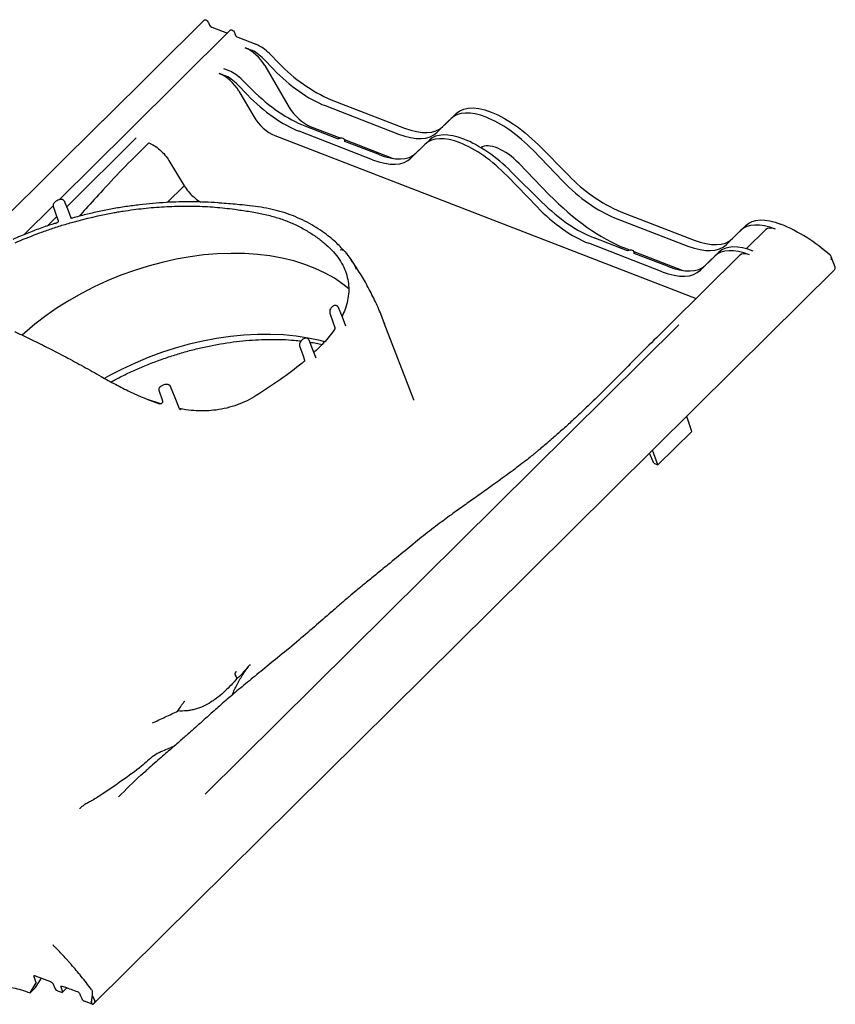
# Model space of a CAD drawing. Units: millimetres. Extents: x 41 to 508, y 26 to 405.
# Drawn here: x 351 to 504, y 52 to 236 of the extents above; entities that cross this region are included whole.
import ezdxf

# ---------------------------------------------------------------- set-up
doc = ezdxf.new("R2010")
doc.units = ezdxf.units.MM

msp = doc.modelspace()

# ---------------------------------------------------------------- linework, layer by layer
at = {"color": 7, "linetype": 'Continuous', "lineweight": 25}
for p, q in [((385.7496, 236.3763), (366.6389, 217.4476)), ((386.4627, 235.884), (386.6028, 235.5136)), ((387.0985, 235.0137), (390.0312, 233.879)), ((390.6416, 234.4835), (371.541, 215.5649)), ((391.3546, 233.9913), (391.4947, 233.6208)), ((391.9905, 233.121), (395.3955, 231.8035)), ((393.3457, 231.1552), (394.349, 230.767)), ((397.9085, 230.0575), (399.7717, 228.1713)), ((396.8482, 229.0073), (398.6906, 227.1005)), ((397.0672, 227.8), (401.6514, 219.9393)), ((388.4811, 226.337), (389.4845, 225.9488)), ((390.3372, 226.7934), (389.3339, 227.1816)), ((393.8261, 222.2823), (391.9837, 224.1891)), ((392.864, 225.061), (394.7479, 223.1954)), ((392.2027, 222.9818), (394.9884, 218.2051)), ((408.3933, 220.2688), (422.1633, 214.9411)), ((409.5279, 221.3925), (423.2978, 216.0649)), ((430.453, 216.3005), (433.062, 218.8504)), ((366.6555, 217.464), (347.5907, 198.5816)), ((404.5576, 216.4696), (410.8044, 214.0527)), ((405.5919, 216.3867), (411.3269, 214.1678)), ((429.372, 215.2298), (432.0444, 217.8425)), ((371.5416, 215.5647), (358.4306, 202.5797)), ((398.9288, 214.6526), (478.038, 184.0449)), ((417.2988, 210.1229), (403.5288, 215.4506)), ((359.8524, 201.289), (372.8985, 214.2108)), ((412.019, 213.9001), (421.1687, 210.36)), ((412.1798, 213.5206), (412.0609, 213.8204)), ((418.3276, 211.142), (412.0808, 213.5589)), ((427.1798, 213.0243), (424.5074, 210.4116)), ((427.9748, 213.8117), (425.4293, 211.3246)), ((448.436, 212.9022), (454.1268, 207.141)), ((447.4184, 211.8942), (453.0458, 206.0703)), ((379.0551, 209.9594), (381.905, 205.2464)), ((444.845, 209.3784), (450.4724, 203.5545)), ((448.1812, 201.2521), (442.5538, 207.076)), ((449.103, 202.1651), (443.3488, 207.8635)), ((378.7244, 202.0974), (381.905, 205.2464)), ((357.3131, 201.4729), (351.8277, 196.0402)), ((463.883, 200.3623), (477.653, 195.0346)), ((356.2233, 197.6945), (357.1075, 198.5703)), ((357.1075, 198.5703), (357.9894, 199.4437)), ((462.7485, 199.2386), (476.5184, 193.9109)), ((484.8082, 195.2703), (487.4172, 197.8202)), ((483.7271, 194.1996), (486.3995, 196.8123)), ((491.1148, 196.9971), (487.4696, 193.3866)), ((471.6539, 189.0927), (457.8839, 194.4203)), ((465.1596, 193.0224), (458.9128, 195.4394)), ((464.7605, 193.4941), (465.6821, 193.1376)), ((466.3741, 192.8698), (475.5238, 189.3298)), ((466.535, 192.4903), (466.416, 192.7901)), ((472.6827, 190.1117), (466.4359, 192.5286)), ((482.33, 192.7815), (479.7844, 190.2944)), ((413.0362, 191.6392), (412.9416, 191.7754)), ((486.2503, 192.1789), (473.0029, 179.0578)), ((481.535, 191.994), (478.8626, 189.3813)), ((504.1528, 189.9566), (503.4163, 191.9038)), ((485.2622, 170.8285), (504.037, 189.4245)), ((425.0437, 165.014), (419.5005, 179.461)), ((385.84, 90.982), (474.8299, 179.1243)), ((410.2112, 178.3968), (409.8745, 177.8935)), ((404.4753, 172.2793), (404.0796, 171.9394)), ((377.1652, 166.8424), (377.8508, 164.8573)), ((377.5137, 164.2783), (374.8444, 165.1901)), ((425.0685, 164.9488), (425.0437, 165.014)), ((377.2598, 164.2863), (377.3049, 164.2751)), ((477.2189, 159.1056), (476.2734, 161.9254)), ((470.8759, 152.823), (477.2189, 159.1056)), ((470.8759, 152.823), (469.8451, 155.5582)), ((470.0787, 153.1314), (469.3078, 155.0261)), ((470.0787, 153.1314), (470.8759, 152.823)), ((362.3343, 88.2778), (362.3259, 88.2694)), ((362.7202, 88.6615), (362.3395, 88.2829)), ((390.1801, 76.652), (396.2726, 82.6866)), ((364.9554, 51.6677), (390.1797, 76.6517)), ((352.9741, 53.6919), (354.097, 55.5634)), ((354.0897, 55.7522), (353.7248, 56.7013)), ((353.9483, 56.9153), (356.8282, 55.8011)), ((354.0164, 54.7244), (355.0953, 56.4715)), ((352.9741, 53.6919), (354.0164, 54.7244)), ((357.3295, 55.3066), (357.6185, 54.5832)), ((358.1197, 54.0887), (358.8507, 53.8059)), ((359.0742, 54.0199), (358.798, 54.7384)), ((359.0214, 54.9525), (359.5736, 54.7389)), ((359.0664, 53.8118), (359.8859, 54.6236)), ((362.4793, 53.1224), (362.6882, 52.6168)), ((364.6422, 51.5651), (363.1871, 52.1281)), ((364.643, 51.5659), (364.44, 52.1133)), ((364.5384, 51.83), (364.6422, 51.5651)), ((365.1886, 52.1011), (365.1868, 52.1058))]:
    msp.add_line(p, q, dxfattribs=at)
at = {"color": 7, "linetype": 'Continuous', "lineweight": 25, "flags": 128}
for points in [[(385.7496, 236.3763), (385.7508, 236.3774), (385.8391, 236.4099), (385.9669, 236.3839), (386.115, 236.3032), (386.261, 236.18), (386.383, 236.0329), (386.4627, 235.884)], [(390.6416, 234.4835), (390.6428, 234.4847), (390.7311, 234.5172), (390.8589, 234.4912), (391.007, 234.4105), (391.153, 234.2873), (391.275, 234.1402), (391.3546, 233.9913)], [(433.062, 218.8504), (433.6694, 219.3122), (434.4017, 219.6339), (435.2497, 219.8116), (436.2028, 219.843), (437.2489, 219.7277), (438.3749, 219.4671), (439.5667, 219.0647), (440.8093, 218.5253), (442.087, 217.8558), (443.3837, 217.0646), (444.6832, 216.1617), (445.9692, 215.1584), (447.2254, 214.0673), (448.436, 212.9022)], [(423.2978, 216.0649), (424.4486, 215.669), (425.5454, 215.3923), (426.5779, 215.2374), (427.536, 215.2058), (428.4106, 215.2978), (429.1931, 215.5125), (429.8761, 215.8478), (430.453, 216.3005)], [(412.0808, 213.5589), (412.0854, 213.7311), (412.0282, 213.8857), (411.9126, 214.0133), (411.7458, 214.1061), (411.538, 214.1583), (411.3021, 214.1667), (411.0524, 214.1307), (410.8044, 214.0527)], [(360.7116, 199.1228), (360.165, 200.5009), (359.449, 202.3059)], [(357.3239, 201.3705), (357.9577, 199.5354), (358.2451, 198.7032)], [(487.4172, 197.8202), (487.9416, 198.2318), (488.5625, 198.5366), (489.2739, 198.7318), (490.0689, 198.8154), (490.94, 198.7866), (491.8786, 198.6458), (492.8757, 198.3943), (493.9218, 198.0344)], [(477.653, 195.0346), (478.8037, 194.6388), (479.9006, 194.3621), (480.9331, 194.2072), (481.8912, 194.1756), (482.7657, 194.2676), (483.5483, 194.4822), (484.2313, 194.8176), (484.8082, 195.2703)], [(412.8342, 185.8563), (411.7098, 186.7604), (410.1198, 187.8495), (408.3939, 188.8344), (406.54, 189.7106), (404.5663, 190.4742), (402.4817, 191.1218), (400.2954, 191.6506), (398.0171, 192.0581), (395.6572, 192.3426), (393.2261, 192.5027), (390.7347, 192.5378), (388.194, 192.4477), (385.6155, 192.2328), (383.0107, 191.8941), (380.3912, 191.433), (377.7687, 190.8516), (375.1549, 190.1526), (372.5615, 189.3391), (370, 188.4146), (367.482, 187.3833), (365.0186, 186.2499), (362.6209, 185.0193), (360.2996, 183.6972), (358.065, 182.2893), (355.9271, 180.8019), (353.8954, 179.2418), (351.9791, 177.6159), (351.497, 177.1797)], [(466.4359, 192.5286), (466.4405, 192.7008), (466.3833, 192.8555), (466.2678, 192.9831), (466.101, 193.0759), (465.8932, 193.128), (465.6572, 193.1364), (465.4076, 193.1005), (465.1596, 193.0224)], [(504.154, 189.9536), (504.1538, 189.954), (504.1537, 189.9544), (504.1535, 189.9547), (504.1534, 189.9551), (504.1533, 189.9555), (504.1531, 189.9559), (504.153, 189.9563), (504.1528, 189.9566)], [(409.2773, 181.3323), (409.9113, 179.4968), (410.2153, 178.6165)], [(412.2736, 178.8978), (411.6232, 180.5375), (410.9071, 182.3427)], [(408.2576, 175.9463), (407.4245, 176.1606), (405.2223, 176.6297), (402.9354, 176.9806), (400.5737, 177.2119), (398.1472, 177.3226), (395.6664, 177.3121), (393.1419, 177.1806), (390.5844, 176.9287), (388.0049, 176.5572), (385.4145, 176.068), (382.8243, 175.463), (380.2454, 174.7449), (377.6888, 173.9167), (375.1654, 172.982), (372.686, 171.9448), (370.2614, 170.8095), (367.9018, 169.581), (366.9985, 169.0761)], [(406.7008, 172.86), (406.0892, 174.4019), (405.3582, 176.2446)], [(403.5938, 175.162), (404.2409, 173.2885), (404.5147, 172.4954)], [(396.2717, 82.6857), (439.3763, 125.3797), (485.2616, 170.8279)], [(381.0433, 163.3359), (380.2304, 165.3852), (379.3663, 167.5635)]]:
    msp.add_lwpolyline(points, dxfattribs=at)
at = {"color": 7, "linetype": 'Continuous', "lineweight": 25}
for centre, radius, start, end in [((387.4856, 235.8933), 0.961, 203.273905, 246.247752), ((392.3775, 234.0005), 0.961, 203.273646, 246.24801), ((392.4208, 224.8408), 7.5716, 43.549773, 66.866013), ((421.0769, 248.4244), 29.3956, 223.549774, 246.866017), ((475.432, 227.3942), 29.3956, 223.549777, 246.866014), ((481.2658, 167.6099), 32.9519, 48.249561, 67.413619), ((411.4517, 192.3936), 0.7949, 38.594788, 109.610961), ((503.6852, 189.7798), 0.5, 314.725825, 20.345384), ((381.3245, 163.5582), 0.3837, 240.779963, 258.496542), ((364.8395, 51.9737), 0.3716, 20.052157, 20.83449)]:
    msp.add_arc(centre, radius, start, end, dxfattribs=at)
for centre, major_axis, ratio, start_param, end_param in [((394.4423, 228.0243), (-2.9486, 3.0612), 0.46147423, 4.22713327, 5.50121796), ((395.4457, 227.6361), (-2.9486, 3.0612), 0.46147423, 4.71582308, 5.50122362), ((389.5778, 223.2061), (-2.9486, 3.0612), 0.46147423, 4.22713327, 5.50122362), ((390.5811, 222.8179), (-2.9486, 3.0612), 0.46147423, 4.71582308, 5.50122362), ((391.528, 223.7557), (3.0318, -2.9788), 0.4393747, 1.56180676, 2.3472073), ((404.1358, 232.424), (-11.4474, 11.8848), 0.46147423, 1.57423043, 2.35963097), ((399.2713, 227.6058), (-11.4474, 11.8848), 0.46147423, 1.57423043, 2.35963097), ((399.9347, 228.2629), (11.7707, -11.5647), 0.4393747, 4.70339942, 5.48879996), ((397.7677, 217.9676), (-3.122, 3.2413), 0.46147423, 1.08554062, 2.35963097), ((404.4307, 219.7018), (-3.122, 3.2413), 0.46147423, 1.08554062, 2.35963097), ((442.4682, 207.0547), (-10.4067, 10.8044), 0.46147423, 4.71582308, 6.28662416), ((417.9058, 227.0964), (-11.4474, 11.8848), 0.46147423, 2.35963097, 3.14503151), ((438.6335, 203.2566), (10.7006, -10.5133), 0.4393747, 1.56180676, 3.13260784), ((437.6036, 202.2365), (-10.4067, 10.8044), 0.46147423, 4.71582308, 6.28662416), ((442.4682, 207.0547), (-4.9968, 5.1878), 0.46147423, 4.71582308, 6.22004601), ((413.7047, 222.9353), (11.7707, -11.5647), 0.4393747, 5.48879996, 6.27420049), ((413.0412, 222.2781), (-11.4474, 11.8848), 0.46147423, 2.35963097, 3.14503151), ((458.491, 211.3938), (-11.4474, 11.8848), 0.46147423, 1.57423043, 2.35963097), ((458.491, 211.3938), (-16.8573, 17.5014), 0.46147423, 1.57423043, 2.35963097), ((454.2899, 207.2327), (11.7707, -11.5647), 0.4393747, 4.70339942, 5.48879996), ((453.6264, 206.5756), (-11.4474, 11.8848), 0.46147423, 1.57423043, 2.35963097), ((496.8233, 186.0245), (-10.4067, 10.8043), 0.46147423, 5.50122541, 6.28662416), ((494.036, 193.9824), (-2.9122, 3.0235), 0.46147423, 5.50123465, 6.28962705), ((472.2609, 206.0661), (-11.4474, 11.8848), 0.46147423, 2.35963097, 3.14503151), ((491.9588, 181.2063), (-10.4067, 10.8043), 0.46147423, 5.50122541, 6.28662416), ((492.9887, 182.2264), (10.7006, -10.5133), 0.4393747, 2.34720908, 3.13260784), ((489.1714, 189.1642), (-2.9122, 3.0235), 0.46147423, 5.50123465, 6.28962705), ((503.0611, 191.4295), (0.1495, 0.6871), 0.54513934, 4.63110644, 5.56396776), ((467.3964, 201.2479), (-11.4474, 11.8848), 0.46147423, 2.35963097, 3.14503151), ((468.0598, 201.905), (11.7707, -11.5647), 0.4393747, 5.48879996, 6.27420049), ((363.047, 52.4855), (0.3567, -0.3504), 0.4393747, 3.94284313, 5.48879996), ((349.4064, 93.8253), (-15.779, 41.7204), 0.00914196, 2.90045892, 3.14566457)]:
    msp.add_ellipse(centre, major_axis=major_axis, ratio=ratio, start_param=start_param, end_param=end_param, dxfattribs=at)
for points, knots in [([(375.3002, 213.2816), (373.8115, 211.8237), (370.8312, 208.9052), (366.9306, 204.7612), (364.0813, 201.6105), (362.6033, 199.9652), (362.1774, 199.4911)], [0, 0, 0, 0, 0.32304843, 0.64672363, 0.89820934, 1, 1, 1, 1]), ([(375.3002, 213.2816), (375.6272, 213.1551), (375.9737, 212.976), (376.6709, 212.5305), (377.0215, 212.2643), (377.6918, 211.6713), (378.0113, 211.3446), (378.5871, 210.6637), (378.8433, 210.3096), (379.055, 209.9594)], [0, 0, 0, 0, 0.25, 0.25, 0.5, 0.5, 0.75, 0.75, 1, 1, 1, 1]), ([(381.905, 205.2464), (382.1567, 204.8718), (382.6599, 204.1228), (383.6874, 203.1035), (384.5148, 202.4249), (384.9504, 202.2082), (385.026, 202.1706)], [0, 0, 0, 0, 0.31150312, 0.623006, 0.93450842, 1, 1, 1, 1]), ([(359.403, 202.389), (359.3573, 202.4433), (359.2819, 202.5328), (359.1345, 202.6067), (358.9902, 202.6458), (358.7955, 202.6585), (358.5203, 202.6226), (358.1578, 202.5036), (357.7905, 202.2988), (357.5054, 202.0468), (357.3468, 201.8025), (357.2968, 201.5794), (357.2954, 201.4321), (357.3312, 201.3613), (357.3369, 201.35)], [0, 0, 0, 0, 0.07177288, 0.11815906, 0.16679144, 0.22661065, 0.32153154, 0.45221061, 0.61133838, 0.74781344, 0.85629347, 0.91908143, 0.98704313, 1, 1, 1, 1]), ([(359.419, 202.3516), (359.4236, 202.3458), (359.44, 202.3252), (359.4452, 202.2998), (359.4489, 202.2815)], [0, 0, 0, 0, 0.28039795, 1, 1, 1, 1]), ([(388.9341, 201.9416), (388.6925, 201.9654), (387.6742, 202.0654), (385.8297, 202.1606), (383.4134, 202.2252), (380.9697, 202.2029), (378.5066, 202.1013), (376.0205, 201.9202), (373.5088, 201.6596), (370.9784, 201.3193), (368.4429, 200.8993), (365.9147, 200.4033), (363.4165, 199.825), (361.6832, 199.3869), (360.8021, 199.1253), (360.7233, 199.1019)], [0, 0, 0, 0, 0.02672451, 0.112625014, 0.198476488, 0.284134045, 0.369566269, 0.455647832, 0.542844349, 0.631074768, 0.720211289, 0.810079124, 0.900462571, 0.991105715, 1, 1, 1, 1]), ([(411.82, 193.1743), (411.8055, 193.1908), (411.5748, 193.4551), (411, 194.0323), (410.0518, 194.9199), (408.8684, 195.9003), (407.4788, 196.9107), (405.8808, 197.9126), (404.1292, 198.8416), (402.2898, 199.6423), (400.3944, 200.2883), (398.4279, 200.8029), (396.3659, 201.2032), (394.3211, 201.4852), (392.4105, 201.6695), (390.6704, 201.8127), (389.5351, 201.8986), (388.9573, 201.9501), (388.9408, 201.9516)], [0, 0, 0, 0, 0.003472393, 0.055447755, 0.116490749, 0.181553165, 0.25442769, 0.332963707, 0.413471443, 0.494082242, 0.572686763, 0.651978176, 0.733478126, 0.815045217, 0.8834066, 0.9426622, 0.998358497, 1, 1, 1, 1]), ([(361.0839, 198.4256), (363.485, 199.0991), (365.9602, 199.6753), (368.8397, 200.1987), (369.1614, 200.2552), (369.8044, 200.3641), (370.1258, 200.4165), (371.0901, 200.5679), (371.7329, 200.6608), (373.6609, 200.9157), (374.946, 201.0538), (377.5154, 201.2659), (378.7998, 201.3399), (380.7258, 201.4009), (381.3677, 201.4129), (382.6514, 201.4198), (383.2949, 201.4147), (385.2109, 201.3729), (386.4675, 201.3105), (388.939, 201.1164), (390.154, 200.9847), (391.3475, 200.8176)], [0, 0, 0, 0, 0.25, 0.25, 0.28125, 0.28125, 0.3125, 0.3125, 0.375, 0.375, 0.5, 0.5, 0.625, 0.625, 0.6875, 0.6875, 0.75, 0.75, 0.875, 0.875, 1, 1, 1, 1]), ([(391.3475, 200.8176), (391.8096, 200.7528), (392.2615, 200.6904), (393.1494, 200.5635), (393.5854, 200.499), (394.8738, 200.2961), (395.7067, 200.1478), (396.9273, 199.8892), (397.3299, 199.7969), (398.1226, 199.5995), (398.5127, 199.4945), (399.6657, 199.1586), (400.4116, 198.907), (401.8617, 198.3452), (402.5659, 198.035), (403.9296, 197.3603), (404.5892, 196.9958), (405.5381, 196.4166), (405.8477, 196.2182), (406.4512, 195.813), (406.7457, 195.6059), (407.3144, 195.1879), (407.5881, 194.9774), (408.1112, 194.5579), (408.3605, 194.349), (408.5948, 194.1445)], [0, 0, 0, 0, 0.0625, 0.0625, 0.125, 0.125, 0.25, 0.25, 0.3125, 0.3125, 0.375, 0.375, 0.5, 0.5, 0.625, 0.625, 0.75, 0.75, 0.8125, 0.8125, 0.875, 0.875, 0.9375, 0.9375, 1, 1, 1, 1]), ([(358.0167, 198.2844), (357.3776, 198.0782), (355.8973, 197.6005), (353.6293, 196.7668), (351.4965, 195.9296), (350.2133, 195.3667), (349.7179, 195.1494)], [0, 0, 0, 0, 0.22053827, 0.51077046, 0.81115125, 1, 1, 1, 1]), ([(357.8326, 198.0794), (357.8332, 198.1119), (357.8339, 198.1534), (357.8969, 198.2317), (357.9794, 198.2882), (358.0983, 198.3151), (358.127, 198.3216)], [0, 0, 0, 0, 0.27016652, 0.34590043, 0.84169852, 1, 1, 1, 1]), ([(358.246, 198.7001), (358.2464, 198.6993), (358.2519, 198.6864), (358.27, 198.6015), (358.2393, 198.4556), (358.1515, 198.344), (358.1023, 198.3213), (358.1103, 198.3242), (358.1114, 198.3246)], [0, 0, 0, 0, 0.010797847, 0.182062954, 0.462513619, 0.729654837, 0.963079326, 1, 1, 1, 1]), ([(360.7323, 199.0866), (360.7307, 199.0864), (360.7278, 199.0861), (360.7187, 199.1156), (360.7149, 199.1277)], [0, 0, 0, 0, 0.58988519, 1, 1, 1, 1]), ([(360.7361, 199.0809), (360.738, 199.0806), (360.7464, 199.0796), (360.7382, 199.0838), (360.732, 199.0871)], [0, 0, 0, 0, 0.22938866, 1, 1, 1, 1]), ([(350.199, 194.5289), (351.5251, 195.1095), (352.8912, 195.6683), (354.6587, 196.3345), (355.0153, 196.4661), (355.7345, 196.726), (356.0971, 196.8541), (357.1887, 197.2313), (357.9233, 197.4737), (358.665, 197.7067)], [0, 0, 0, 0, 0.5, 0.5, 0.625, 0.625, 0.75, 0.75, 1, 1, 1, 1]), ([(408.5948, 194.1445), (409.0569, 193.7128), (409.9812, 192.8495), (411.0669, 191.4455), (411.9165, 189.9685), (412.4926, 188.4368), (412.7982, 186.8801), (412.8486, 185.2968), (412.6356, 183.6809), (412.2107, 182.1375), (411.7636, 181.143), (411.5614, 180.6932)], [0, 0, 0, 0, 0.11160591, 0.223214, 0.33821609, 0.45322182, 0.56478055, 0.67634403, 0.79088105, 0.90542533, 1, 1, 1, 1]), ([(412.073, 192.8895), (412.4679, 192.3995), (413.2577, 191.4195), (413.9322, 190.2976), (414.1567, 189.6637), (414.1913, 189.566)], [0, 0, 0, 0, 0.45824767, 0.91650511, 1, 1, 1, 1]), ([(419.5683, 179.2813), (419.2112, 180.2002), (418.4874, 182.0625), (417.2097, 184.781), (415.7797, 187.4317), (414.4743, 189.5997), (413.5939, 190.8444), (413.2887, 191.2758)], [0, 0, 0, 0, 0.21784913, 0.44148476, 0.66333529, 0.88330465, 1, 1, 1, 1]), ([(503.4204, 191.8927), (503.4, 191.95), (503.3712, 192.0036), (503.2996, 192.1047), (503.2565, 192.1519), (503.208, 192.1937)], [0, 0, 0, 0, 0.5, 0.5, 1, 1, 1, 1]), ([(410.4521, 182.7417), (410.3739, 182.7526), (410.2421, 182.7709), (410.0533, 182.7202), (409.8737, 182.6358), (409.6669, 182.4851), (409.4471, 182.2434), (409.2846, 181.9304), (409.2166, 181.6002), (409.2667, 181.3978), (409.2877, 181.3129)], [0, 0, 0, 0, 0.10249511, 0.17282499, 0.25154586, 0.3607079, 0.50998122, 0.70147278, 0.87496261, 1, 1, 1, 1]), ([(410.9133, 182.3227), (410.8747, 182.3991), (410.8049, 182.5372), (410.6321, 182.6796), (410.5075, 182.7226), (410.4521, 182.7417)], [0, 0, 0, 0, 0.40696441, 0.73618076, 1, 1, 1, 1]), ([(350.1357, 177.8252), (350.2022, 177.795), (351.2367, 177.3247), (353.3546, 176.3008), (356.4713, 174.7552), (359.7079, 173.0757), (362.9962, 171.3082), (365.1983, 170.0664), (366.2994, 169.4455)], [0, 0, 0, 0, 0.01302106, 0.20267533, 0.39875946, 0.59484374, 0.79742177, 1, 1, 1, 1]), ([(473.008, 179.0627), (471.7304, 177.8028), (469.2774, 175.3838), (465.812, 171.8864), (462.6712, 168.7201), (459.8158, 165.8863), (457.2283, 163.3827), (454.9231, 161.2266), (452.932, 159.42), (451.3265, 158.0021), (450.0811, 156.9259), (449.1686, 156.1507), (448.4664, 155.5627), (447.8011, 155.0125), (447.0079, 154.3672), (445.9418, 153.5203), (444.6853, 152.5538), (443.3474, 151.5565), (441.4796, 150.1872), (439.1862, 148.5318), (436.5917, 146.69), (434.2574, 145.0342), (431.9352, 143.366), (429.3415, 141.4498), (426.4351, 139.1974), (423.3476, 136.6667), (420.487, 134.3082), (417.9795, 132.2742), (416.01, 130.6721), (414.3464, 129.2964), (412.824, 128.0145), (411.2451, 126.6626), (409.0793, 124.7836), (406.3202, 122.3719), (402.9564, 119.4856), (399.5893, 116.7081), (396.3999, 114.1302), (393.5367, 111.8044), (390.9493, 109.6367), (388.9817, 107.9265), (387.5227, 106.6392), (386.4797, 105.7126), (385.4228, 104.7697), (384.2907, 103.761), (382.9785, 102.5896), (381.3832, 101.1763), (379.4457, 99.4943), (377.1676, 97.5412), (375.5541, 96.1256), (374.6917, 95.369)], [0, 0, 0, 0, 0.04384335, 0.08417596, 0.1203259, 0.15298069, 0.18221433, 0.20760558, 0.22913876, 0.24688814, 0.25895876, 0.26841214, 0.27526657, 0.28048717, 0.28827667, 0.29891961, 0.3119594, 0.32487835, 0.33737057, 0.36533885, 0.39025486, 0.41127752, 0.43176407, 0.45669033, 0.48596779, 0.51681245, 0.54885378, 0.57156706, 0.59118798, 0.60736403, 0.62136075, 0.63724063, 0.65532783, 0.68741395, 0.7214534, 0.75704517, 0.78793416, 0.816127, 0.84132653, 0.86399486, 0.87412409, 0.88439547, 0.89480411, 0.905341, 0.91781306, 0.93340042, 0.9522789, 0.97449576, 1, 1, 1, 1]), ([(409.8745, 177.8935), (409.228, 177.0567), (408.1847, 175.7064), (406.8049, 174.4127), (406.2801, 173.9206)], [0, 0, 0, 0, 0.61967115, 1, 1, 1, 1]), ([(410.2138, 178.6138), (410.2215, 178.5908), (410.2453, 178.5186), (410.2097, 178.367), (410.198, 178.3512), (410.1939, 178.3458)], [0, 0, 0, 0, 0.23447066, 0.7335006, 1, 1, 1, 1]), ([(368.1878, 168.4075), (368.6772, 168.6723), (369.8977, 169.3329), (371.9209, 170.3038), (374.2376, 171.3254), (376.6004, 172.2601), (378.9965, 173.1076), (381.4167, 173.8632), (383.8508, 174.5245), (386.2886, 175.0888), (388.72, 175.5542), (391.1348, 175.9196), (393.5229, 176.1841), (395.874, 176.3473), (398.1794, 176.4111), (400.4253, 176.3711), (402.3246, 176.2653), (403.4418, 176.1348), (403.8592, 176.086)], [0, 0, 0, 0, 0.04396428, 0.10964921, 0.17537517, 0.24112628, 0.30688624, 0.3726361, 0.43835601, 0.50402954, 0.56964072, 0.63517411, 0.70061563, 0.76595248, 0.83117444, 0.89627426, 0.96124944, 1, 1, 1, 1]), ([(405.085, 176.5466), (405.0154, 176.5749), (404.8958, 176.6235), (404.7121, 176.6181), (404.5333, 176.5779), (404.3163, 176.484), (404.0549, 176.3079), (403.7961, 176.0421), (403.6172, 175.7351), (403.5564, 175.437), (403.5593, 175.2403), (403.601, 175.1518), (403.607, 175.139)], [0, 0, 0, 0, 0.08751374, 0.15026646, 0.21249343, 0.30204974, 0.42422115, 0.58463821, 0.76111907, 0.8808903, 0.98271347, 1, 1, 1, 1]), ([(405.3579, 176.2213), (405.3466, 176.255), (405.3141, 176.3519), (405.2131, 176.4658), (405.1199, 176.5246), (405.085, 176.5466)], [0, 0, 0, 0, 0.250320069, 0.719660293, 1, 1, 1, 1]), ([(405.5083, 175.8661), (405.9207, 175.8059), (406.721, 175.689), (407.4698, 175.5196), (407.8328, 175.4375)], [0, 0, 0, 0, 0.51522574, 1, 1, 1, 1]), ([(404.0796, 171.9394), (402.7991, 170.8812), (401.4255, 169.8489), (398.5411, 167.8226), (397.0311, 166.8284), (395.4654, 165.8498)], [0, 0, 0, 0, 0.5, 0.5, 1, 1, 1, 1]), ([(404.5185, 172.4805), (404.5191, 172.4783), (404.5219, 172.4677), (404.5265, 172.3893), (404.4949, 172.291), (404.4462, 172.2456), (404.4578, 172.2549), (404.4583, 172.2553)], [0, 0, 0, 0, 0.05535122, 0.26434477, 0.65857332, 0.98652299, 1, 1, 1, 1]), ([(366.2994, 169.4455), (367.2034, 168.9331), (368.1095, 168.4336), (369.4754, 167.7107), (369.9318, 167.4741), (370.8475, 167.0109), (371.3072, 166.7841), (373.6092, 165.681), (375.4349, 164.9094), (377.2598, 164.2863)], [0, 0, 0, 0, 0.25, 0.25, 0.375, 0.375, 0.5, 0.5, 1, 1, 1, 1]), ([(379.2694, 167.7003), (379.2544, 167.7173), (379.2113, 167.7661), (379.115, 167.8272), (378.9746, 167.8867), (378.7673, 167.9274), (378.4624, 167.9256), (378.0492, 167.8423), (377.663, 167.6797), (377.3951, 167.4893), (377.2575, 167.3376), (377.175, 167.1894), (377.1378, 167.0217), (377.1405, 166.8846), (377.1743, 166.82), (377.1763, 166.8163)], [0, 0, 0, 0, 0.02413236, 0.06945695, 0.12166635, 0.19138155, 0.30459909, 0.45707118, 0.6398617, 0.74194619, 0.81208695, 0.8632149, 0.92240442, 0.99549112, 1, 1, 1, 1]), ([(379.3827, 167.5171), (379.3822, 167.5198), (379.3742, 167.5732), (379.3305, 167.6376), (379.2823, 167.6871), (379.2694, 167.7003)], [0, 0, 0, 0, 0.03860482, 0.74203069, 1, 1, 1, 1]), ([(377.8502, 164.8572), (377.8532, 164.8486), (377.8648, 164.8151), (377.8781, 164.7107), (377.8492, 164.5585), (377.7559, 164.4057), (377.6184, 164.3032), (377.4782, 164.2606), (377.373, 164.2581), (377.3152, 164.2691), (377.3024, 164.2733), (377.2995, 164.2742)], [0, 0, 0, 0, 0.04047591, 0.15749155, 0.31011647, 0.47517272, 0.64465662, 0.77758634, 0.88721767, 0.97459173, 1, 1, 1, 1]), ([(395.4654, 165.8498), (394.8888, 165.5124), (393.7355, 164.8376), (391.8839, 164.0573), (389.9445, 163.4621), (387.9976, 163.0986), (386.0796, 162.9406), (384.1841, 162.9649), (382.4953, 163.1128), (381.4213, 163.3184), (381.0198, 163.3953)], [0, 0, 0, 0, 0.13661594, 0.2732279, 0.41389333, 0.55454555, 0.67680461, 0.79905784, 0.92487063, 1, 1, 1, 1]), ([(381.1413, 163.2319), (381.097, 163.2623), (381.0508, 163.2939), (381.0458, 163.3317), (381.0456, 163.3332)], [0, 0, 0, 0, 0.95984779, 1, 1, 1, 1]), ([(381.1411, 163.2309), (381.1648, 163.2213), (381.2084, 163.2037), (381.2355, 163.189), (381.248, 163.1822)], [0, 0, 0, 0, 0.54290626, 1, 1, 1, 1]), ([(390.9728, 109.6425), (390.9746, 109.6477), (391.1994, 110.3129), (391.8571, 111.6272), (392.9346, 113.5299), (393.8003, 114.7104), (394.2347, 115.3028)], [0, 0, 0, 0, 0.00258146, 0.32747642, 0.66253418, 1, 1, 1, 1]), ([(391.7255, 114.0234), (391.6769, 113.9804), (391.6286, 113.9365), (391.5589, 113.8643), (391.5363, 113.8393), (391.4945, 113.7843), (391.4754, 113.754), (391.4498, 113.6883), (391.4443, 113.654), (391.4437, 113.5889), (391.448, 113.5576), (391.4659, 113.4672), (391.4846, 113.4105), (391.5466, 113.2412), (391.5972, 113.1302), (391.7057, 112.9088), (391.7644, 112.7984), (391.8268, 112.6877)], [0, 0, 0, 0, 0.125, 0.125, 0.1875, 0.1875, 0.25, 0.25, 0.3125, 0.3125, 0.375, 0.375, 0.5, 0.5, 0.75, 0.75, 1, 1, 1, 1]), ([(391.8268, 112.6877), (391.1121, 111.8746), (390.37, 111.0859), (389.178, 109.9769), (388.7674, 109.6196), (388.125, 109.1091), (387.9064, 108.9433), (387.4587, 108.6219), (387.2292, 108.466), (386.5303, 108.0214), (386.0487, 107.7541), (385.0494, 107.2926), (384.5315, 107.0984), (383.7256, 106.8743), (383.4545, 106.8115), (382.9133, 106.7109), (382.6423, 106.6728), (381.8305, 106.5944), (381.2905, 106.59), (380.7572, 106.6266)], [0, 0, 0, 0, 0.25, 0.25, 0.375, 0.375, 0.4375, 0.4375, 0.5, 0.5, 0.625, 0.625, 0.75, 0.75, 0.8125, 0.8125, 0.875, 0.875, 1, 1, 1, 1]), ([(380.7572, 106.6266), (380.9544, 106.9483), (381.1564, 107.2663), (381.4692, 107.7366), (381.575, 107.8923), (381.7368, 108.1231), (381.7911, 108.1997), (381.8751, 108.313), (381.9033, 108.3508), (381.9491, 108.4047), (381.9651, 108.4223), (382.0014, 108.4535), (382.0212, 108.4657), (382.0422, 108.4753)], [0, 0, 0, 0, 0.5, 0.5, 0.75, 0.75, 0.875, 0.875, 0.9375, 0.9375, 0.96875, 0.96875, 1, 1, 1, 1]), ([(375.9687, 104.3746), (376.3722, 104.5611), (376.7753, 104.7489), (377.5777, 105.1248), (377.9776, 105.3131), (379.1738, 105.878), (379.9666, 106.2547), (380.7572, 106.6266)], [0, 0, 0, 0, 0.25, 0.25, 0.5, 0.5, 1, 1, 1, 1]), ([(379.9199, 99.9098), (379.1211, 99.6094), (377.8473, 99.1304), (376.1863, 98.2501), (375.0564, 97.2423), (373.1443, 95.6048), (370.2877, 93.5387), (367.1617, 91.4371), (365.0925, 90.0494), (363.9777, 89.4449), (363.2772, 89.1123), (362.9042, 88.81), (362.7207, 88.6613)], [0, 0, 0, 0, 0.12264697, 0.19554422, 0.26971278, 0.34395068, 0.56473544, 0.7818424, 0.89056539, 0.92742363, 0.96428432, 1, 1, 1, 1]), ([(369.6082, 90.4723), (370.9631, 91.8765), (372.5874, 93.5598), (374.4446, 95.1199), (374.7525, 95.3787)], [0, 0, 0, 0, 0.8341652, 1, 1, 1, 1]), ([(364.5306, 54.3259), (363.8704, 55.1707), (363.2272, 55.983), (361.9619, 57.5418), (361.34, 58.2882), (360.5717, 59.1773), (360.4184, 59.353), (360.1151, 59.6972), (359.9648, 59.8661), (359.5174, 60.3631), (359.224, 60.6818), (358.6464, 61.2936), (358.3622, 61.5868), (357.9422, 62.0071), (357.8033, 62.144), (357.5965, 62.3444), (357.5278, 62.4104), (357.4252, 62.5081), (357.3911, 62.5405), (357.323, 62.6047), (357.2888, 62.6369), (357.2554, 62.6681)], [0, 0, 0, 0, 0.25, 0.25, 0.5, 0.5, 0.5625, 0.5625, 0.625, 0.625, 0.75, 0.75, 0.875, 0.875, 0.9375, 0.9375, 0.96875, 0.96875, 0.984375, 0.984375, 1, 1, 1, 1]), ([(353.7248, 56.7013), (353.6891, 56.7942), (353.6925, 56.8709), (353.7545, 56.9303), (353.7842, 56.941), (353.8578, 56.9426), (353.901, 56.9336), (353.9483, 56.9153)], [0, 0, 0, 0, 0.5, 0.5, 0.75, 0.75, 1, 1, 1, 1]), ([(356.8282, 55.8011), (356.9228, 55.7645), (357.0314, 55.6901), (357.1704, 55.553), (357.2127, 55.5033), (357.283, 55.4032), (357.3108, 55.3534), (357.3295, 55.3066)], [0, 0, 0, 0, 0.5, 0.5, 0.75, 0.75, 1, 1, 1, 1]), ([(342.8596, 53.4318), (343.1023, 53.6689), (343.371, 53.8784), (343.8126, 54.1514), (343.9662, 54.2356), (344.2865, 54.3901), (344.4532, 54.4605), (344.97, 54.6496), (345.3376, 54.747), (346.1192, 54.8846), (346.5335, 54.9245), (347.3997, 54.946), (347.8525, 54.9278), (348.7979, 54.8329), (349.2867, 54.7566), (350.7938, 54.4441), (351.8549, 54.1249), (352.9741, 53.6919)], [0, 0, 0, 0, 0.125, 0.125, 0.1875, 0.1875, 0.25, 0.25, 0.375, 0.375, 0.5, 0.5, 0.625, 0.625, 0.75, 0.75, 1, 1, 1, 1]), ([(357.6185, 54.5832), (357.6558, 54.4896), (357.7314, 54.3823), (357.8704, 54.2452), (357.9207, 54.2035), (358.022, 54.1342), (358.0724, 54.107), (358.1197, 54.0887)], [0, 0, 0, 0, 0.5, 0.5, 0.75, 0.75, 1, 1, 1, 1]), ([(358.798, 54.7384), (358.7622, 54.8314), (358.7656, 54.9081), (358.8276, 54.9674), (358.8574, 54.9781), (358.9309, 54.9798), (358.9741, 54.9708), (359.0214, 54.9525)], [0, 0, 0, 0, 0.5, 0.5, 0.75, 0.75, 1, 1, 1, 1]), ([(358.8507, 53.8059), (358.9453, 53.7693), (359.024, 53.7712), (359.0859, 53.8306), (359.0974, 53.8594), (359.1005, 53.9311), (359.0921, 53.9734), (359.0742, 54.0199)], [0, 0, 0, 0, 0.5, 0.5, 0.75, 0.75, 1, 1, 1, 1]), ([(362.3894, 53.3631), (362.3728, 53.4127), (362.3481, 53.4652), (362.2845, 53.5709), (362.2458, 53.6232), (362.1163, 53.766), (362.0111, 53.8413), (361.9138, 53.8748)], [0, 0, 0, 0, 0.25, 0.25, 0.5, 0.5, 1, 1, 1, 1]), ([(364.5306, 54.3259), (364.5823, 54.2597), (364.6172, 54.1799), (364.6579, 54.0152), (364.6639, 53.9303), (364.6574, 53.8493)], [0, 0, 0, 0, 0.5, 0.5, 1, 1, 1, 1]), ([(364.6378, 53.2775), (364.6274, 53.1582), (364.6145, 53.0437), (364.5873, 52.8229), (364.573, 52.7163), (364.5457, 52.513), (364.5329, 52.4159), (364.5139, 52.279), (364.5077, 52.2347), (364.4957, 52.1725), (364.4914, 52.1523), (364.4813, 52.1257), (364.4774, 52.1172), (364.4679, 52.1083), (364.464, 52.106), (364.4535, 52.1057), (364.4467, 52.1085), (364.44, 52.1133)], [0, 0, 0, 0, 0.25, 0.25, 0.5, 0.5, 0.75, 0.75, 0.875, 0.875, 0.9375, 0.9375, 0.96875, 0.96875, 0.984375, 0.984375, 1, 1, 1, 1]), ([(364.6431, 51.5659), (364.7013, 51.5434), (364.7645, 51.5487), (364.8825, 51.5998), (364.9364, 51.644), (365.0309, 51.7516), (365.0708, 51.8136), (365.122, 51.9162), (365.1374, 51.9517), (365.1581, 52.0064), (365.1645, 52.0249), (365.1736, 52.0529), (365.1766, 52.0623), (365.1809, 52.0764), (365.1823, 52.0811), (365.1844, 52.0882), (365.1852, 52.0906), (365.1868, 52.0953), (365.1876, 52.0979), (365.1892, 52.0995)], [0, 0, 0, 0, 0.25, 0.25, 0.5, 0.5, 0.75, 0.75, 0.875, 0.875, 0.9375, 0.9375, 0.96875, 0.96875, 0.984375, 0.984375, 0.9921875, 0.9921875, 1, 1, 1, 1])]:
    msp.add_open_spline(points, degree=3, knots=knots, dxfattribs=at)
for points in [[(358.665, 197.7067), (359.463, 197.9573), (360.2692, 198.1971), (361.0839, 198.4256)], [(394.2342, 115.3034), (393.5014, 114.365), (392.7035, 113.4907), (391.8268, 112.6877)], [(394.2349, 115.303), (394.2759, 115.2938), (394.3172, 115.2843), (394.3588, 115.2746)], [(354.097, 55.5634), (354.1226, 55.6061), (354.12, 55.6733), (354.0897, 55.7522)], [(361.9138, 53.8748), (361.1195, 54.1484), (360.3438, 54.4409), (359.5736, 54.7389)], [(364.6574, 53.8493), (364.6418, 53.6542), (364.6355, 53.4637), (364.6378, 53.2775)], [(362.4793, 53.1224), (362.4471, 53.2004), (362.4171, 53.2807), (362.3894, 53.3631)], [(364.44, 52.1133), (364.4697, 52.0159), (364.5025, 51.9215), (364.5384, 51.83)]]:
    msp.add_open_spline(points, degree=3, dxfattribs=at)

doc.saveas('drawing.dxf')
